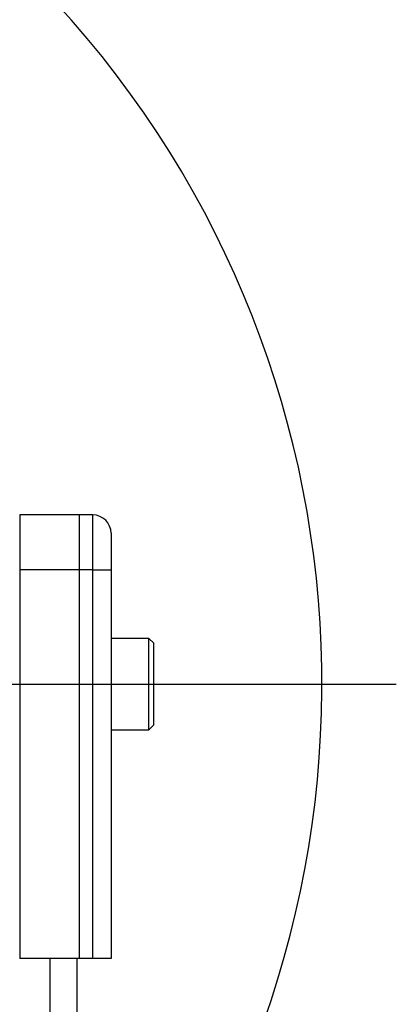
# Model space of a CAD drawing. Units: millimetres. Extents: x 5 to 836, y 5 to 589.
# Drawn here: x 127 to 148, y 370 to 424 of the extents above; entities that cross this region are included whole.
import ezdxf

# ---------------------------------------------------------------- set-up
doc = ezdxf.new("R2010")
doc.units = ezdxf.units.MM
doc.layers.add('SLD-0_0', color=179, linetype='Continuous')
doc.styles.add('SLDTEXTSTYLE8', font='ARIAL.TTF', dxfattribs={"width": 0.948})
doc.styles.get("Standard").update_dxf_attribs({"font": 'ARIAL.TTF'})
doc.dimstyles.new('SLDDIMSTYLE2', dxfattribs={"dimtxt": 0.18, "dimasz": 3.302, "dimexe": 0, "dimexo": 0.0625, "dimgap": 0, "dimtad": 0, "dimtih": 1, "dimtoh": 1, "dimdec": 0, "dimrnd": 1e-09, "dimzin": 0, "dimdsep": 46, "dimtxsty": 'Standard', "dimsah": 1, "dimcen": 0.09, "dimadec": 0, "dimazin": 0, "dimtfac": 3.302, "dimtdec": 0, "dimtofl": 0, "dimtmove": 0, "dimatfit": 3, "dimfxl": 0, "dimfrac": 2, "dimtolj": 1, "dimtzin": 0, "dimarcsym": 0})
doc.dimstyles.new('SLDDIMSTYLE4', dxfattribs={"dimtxt": 5, "dimasz": 3.302, "dimexe": 0, "dimexo": 0.0625, "dimgap": 1.25, "dimtad": 1, "dimdec": 4, "dimlfac": 2, "dimzin": 12, "dimdsep": 46, "dimtxsty": 'SLDTEXTSTYLE8', "dimsah": 1, "dimcen": 0.09, "dimazin": 3, "dimtfac": 1, "dimtofl": 0, "dimtmove": 0, "dimatfit": 3, "dimfxl": 0, "dimfrac": 2, "dimtolj": 1, "dimtzin": 12, "dimarcsym": 0})

# ---------------------------------------------------------------- blocks, each defined once
blk = doc.blocks.new('_D_10')
at = {"layer": 'SLD-0_0'}
for p, q in [((109.924, 354.078), (142.208, 302.413)), ((88.896, 326.383), (88.896, 287.126))]:
    blk.add_line(p, q, dxfattribs=at)
blk.add_arc((88.896, 387.73), 99.604, 270, 302, dxfattribs=at)
for points in [[(141.678, 303.261), (138.587, 301.993), (139.111, 301.123)], [(88.896, 288.126), (92.206, 287.673), (92.189, 288.689)]]:
    blk.add_solid(points, dxfattribs=at)
at = {"layer": 'SLD-0_0', "insert": (107.886, 296.029), "char_height": 5, "attachment_point": 1, "rotation": 17.5519, "style": 'SLDTEXTSTYLE8'}
blk.add_mtext('32deg', dxfattribs=at)
blk = doc.blocks.new('SW_CENTERMARKSYMBOL_1')
at = {"layer": 'SLD-0_0', "color": 0}
blk.add_line((2.5, 0), (58.961, 0), dxfattribs=at)

msp = doc.modelspace()

# ---------------------------------------------------------------- linework, layer by layer
at = {"color": 7, "linetype": 'Continuous', "lineweight": 25}
for p, q in [((130.495947, 396.980178), (127.245947, 396.980178)), ((127.245947, 396.980178), (127.245947, 393.980178)), ((130.495947, 396.980178), (130.495947, 393.980178)), ((131.245947, 396.980178), (130.495947, 396.980178)), ((131.245947, 393.980178), (131.245947, 396.980178)), ((132.245947, 395.980178), (132.245947, 393.980178)), ((130.495947, 393.980178), (127.245947, 393.980178)), ((127.245947, 393.980178), (127.245947, 372.730178)), ((130.495947, 393.980178), (130.495947, 372.730178)), ((131.245947, 393.980178), (130.495947, 393.980178)), ((131.245947, 393.980178), (132.245947, 393.980178)), ((131.245947, 372.730178), (131.245947, 393.980178)), ((132.245947, 393.980178), (132.245947, 372.730178)), ((134.320947, 390.230178), (132.245947, 390.230178)), ((134.570947, 389.980178), (134.320947, 390.230178)), ((134.320947, 386.079033), (134.320947, 390.230178)), ((134.570947, 389.980178), (134.570947, 386.244147)), ((134.320947, 385.230178), (134.320947, 386.079033)), ((134.570947, 386.244147), (134.570947, 385.480178)), ((134.320947, 385.230178), (134.570947, 385.480178)), ((132.245947, 385.230178), (134.320947, 385.230178)), ((130.495947, 372.730178), (127.245947, 372.730178)), ((128.895947, 372.730178), (128.895947, 312.230178)), ((130.395947, 312.230178), (130.395947, 372.730178)), ((131.245947, 372.730178), (130.495947, 372.730178)), ((132.245947, 372.730178), (131.245947, 372.730178))]:
    msp.add_line(p, q, dxfattribs=at)
for centre, radius, start, end in [((88.895947, 387.730178), 54.89062, 319.117116, 210), ((131.245947, 395.980178), 1, 0, 90)]:
    msp.add_arc(centre, radius, start, end, dxfattribs=at)

# ---------------------------------------------------------------- block references
at = {"layer": 'SLD-0_0'}
msp.add_blockref('SW_CENTERMARKSYMBOL_1', (88.895947, 387.730178), dxfattribs=at)

# ---------------------------------------------------------------- dimensions: what is measured, and where the dimension line sits
dim = msp.add_angular_dim_2l(base=(116.35047, 291.98488), line1=((88.895947, 327.383354), (88.895947, 448.523236)), line2=((109.3942, 354.926118), (88.895947, 387.730178)), dimstyle='SLDDIMSTYLE4', dxfattribs=at)
dim.commit()
dim.dimension.update_dxf_attribs({"geometry": '_D_10', "text_midpoint": (118.933489, 292.763557), "dimtype": 162})

# ---------------------------------------------------------------- leaders
msp.add_leader([(107.219484, 358.40639), (138.577475, 465.964131)], dimstyle='SLDDIMSTYLE2', dxfattribs=at)

doc.saveas('drawing.dxf')
